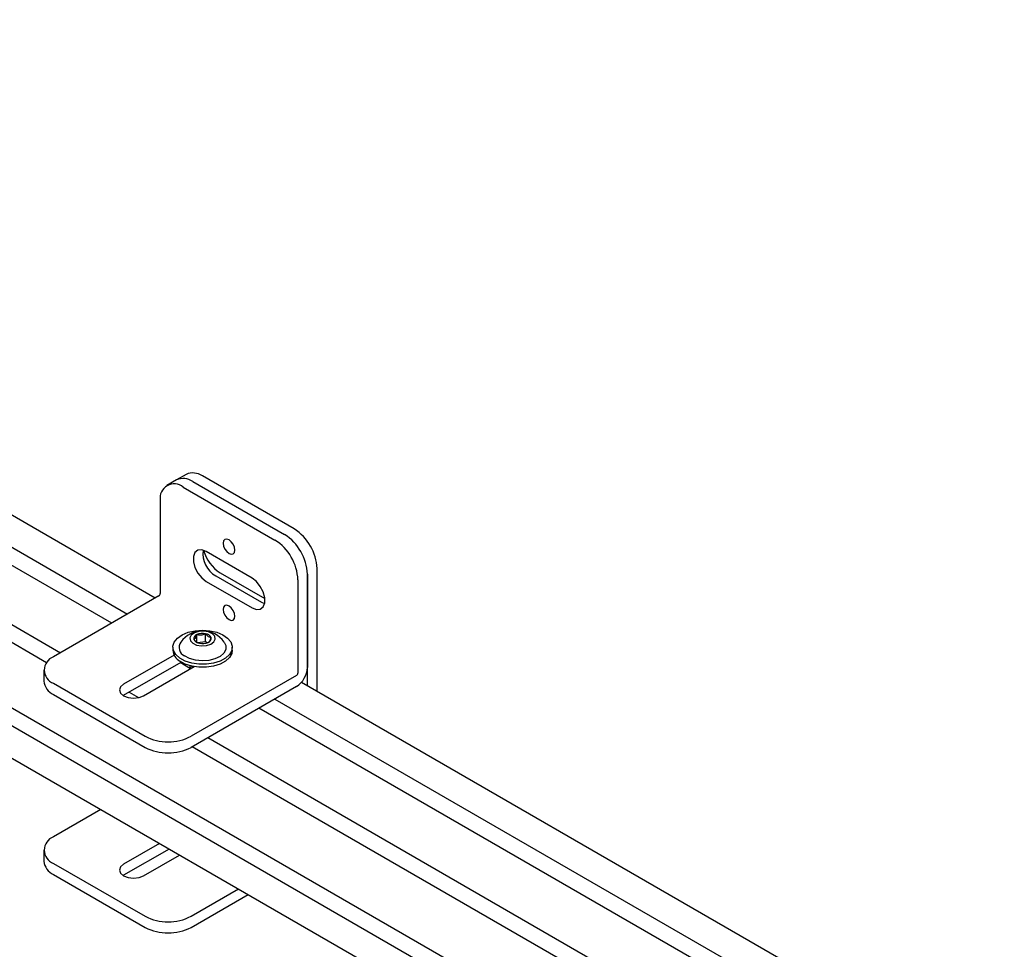
# Model space of a CAD drawing. Units: inches. Extents: x 1 to 287, y 1 to 180.
# Drawn here: x 238 to 246, y 148 to 155 of the extents above; entities that cross this region are included whole.
import ezdxf

# ---------------------------------------------------------------- set-up
doc = ezdxf.new("R2010")
doc.units = ezdxf.units.IN
doc.header["$MEASUREMENT"] = 0

msp = doc.modelspace()

# ---------------------------------------------------------------- linework, layer by layer
at = {"color": 7, "linetype": 'Continuous', "lineweight": 25}
for p, q in [((239.4299, 150.422), (231.7088, 154.8793)), ((231.54, 154.7295), (239.2157, 150.2984)), ((239.0945, 150.2284), (231.4698, 154.63)), ((231.4698, 154.1753), (238.7007, 150.001)), ((238.5921, 149.9237), (231.4698, 154.0353)), ((231.4698, 153.5324), (245.9717, 145.1606)), ((245.9717, 145.0206), (231.4698, 153.3924)), ((231.4698, 153.145), (245.9717, 144.7733)), ((239.6681, 151.3752), (239.5942, 151.3325)), ((240.5002, 150.9547), (239.7931, 151.3629)), ((239.5942, 151.3325), (239.5202, 151.2898)), ((239.6452, 151.2775), (240.3523, 150.8693)), ((239.7192, 151.3202), (240.4263, 150.912)), ((239.4684, 151.1754), (239.4684, 150.4565)), ((240.1755, 150.5757), (239.822, 150.7798)), ((239.896, 150.5931), (240.2495, 150.389)), ((239.9293, 150.6168), (240.2742, 150.4176)), ((240.6031, 150.6058), (240.6031, 149.8869)), ((240.6031, 149.7448), (240.6031, 150.6058)), ((240.677, 149.7021), (240.677, 150.6485)), ((239.822, 150.5504), (240.1755, 150.3463)), ((240.5291, 150.5631), (240.5291, 149.8442)), ((239.4578, 150.4381), (238.6451, 149.9689)), ((240.2495, 150.389), (240.2722, 150.3789)), ((239.7507, 150.0799), (239.7507, 150.1403)), ((239.8179, 150.084), (239.8179, 150.147)), ((239.8179, 150.084), (239.7554, 150.0778)), ((239.8291, 150.0762), (239.8179, 150.084)), ((239.5754, 149.9827), (239.1862, 149.758)), ((239.566, 150.0426), (239.566, 150.0201)), ((240.0227, 150.0201), (240.0227, 150.0426)), ((239.1862, 149.6726), (239.6298, 149.9287)), ((239.7019, 149.8777), (239.6217, 149.924)), ((239.6375, 149.9243), (239.6293, 149.9196)), ((239.7036, 149.902), (239.7187, 149.8873)), ((238.5719, 149.8669), (238.5719, 149.7815)), ((239.3404, 149.669), (239.7295, 149.8937)), ((239.6959, 149.8983), (239.6959, 149.8951)), ((240.5185, 149.8258), (239.7057, 149.3566)), ((238.6451, 149.7648), (239.3522, 149.3566)), ((245.9717, 146.6455), (240.5558, 149.772)), ((238.6451, 149.6794), (239.3522, 149.2712)), ((239.2279, 149.6967), (239.301, 149.6545)), ((240.5185, 149.7404), (239.7057, 149.2712)), ((239.1832, 149.6708), (239.1862, 149.6726)), ((240.3503, 149.6433), (245.9717, 146.3982)), ((245.9717, 146.2583), (240.2291, 149.5734)), ((239.8353, 149.346), (245.9717, 145.8036)), ((245.9717, 145.6636), (239.714, 149.276)), ((239.0101, 148.7921), (238.6451, 148.5814)), ((238.5719, 148.4794), (238.5719, 148.3939)), ((239.4633, 148.5305), (239.1862, 148.3705)), ((239.5373, 148.4878), (239.1862, 148.2851)), ((239.3404, 148.2815), (239.6175, 148.4415)), ((238.6451, 148.3773), (239.3522, 147.9691)), ((238.6451, 148.2919), (239.3522, 147.8837)), ((239.1862, 148.2851), (239.1832, 148.2833)), ((239.7057, 147.9691), (240.0707, 148.1798)), ((239.7057, 147.8837), (240.1447, 148.1371))]:
    msp.add_line(p, q, dxfattribs=at)
at = {"color": 7, "linetype": 'Continuous', "lineweight": 25, "flags": 128}
for points in [[(239.9535, 150.8443), (239.957, 150.8223), (239.9668, 150.7997), (239.9814, 150.7799), (239.9988, 150.7659), (240.0161, 150.7599), (240.0308, 150.7628), (240.0406, 150.7741), (240.044, 150.7921), (240.0406, 150.8141), (240.0308, 150.8367), (240.0161, 150.8565), (239.9988, 150.8705), (239.9814, 150.8765), (239.9668, 150.8736), (239.957, 150.8623), (239.9535, 150.8443)], [(239.822, 150.7798), (239.788, 150.7925), (239.7581, 150.7898), (239.736, 150.7721), (239.7241, 150.7415), (239.7241, 150.7016), (239.736, 150.6574), (239.7581, 150.6141), (239.788, 150.5769), (239.822, 150.5504)], [(240.1755, 150.3463), (240.2095, 150.3336), (240.2394, 150.3362), (240.2616, 150.3539), (240.2734, 150.3846), (240.2734, 150.4244), (240.2616, 150.4687), (240.2394, 150.512), (240.2095, 150.5492), (240.1755, 150.5757)], [(239.9535, 150.334), (239.957, 150.312), (239.9668, 150.2894), (239.9814, 150.2696), (239.9988, 150.2556), (240.0161, 150.2496), (240.0308, 150.2524), (240.0406, 150.2637), (240.044, 150.2817), (240.0406, 150.3037), (240.0308, 150.3263), (240.0161, 150.3461), (239.9988, 150.3601), (239.9814, 150.3661), (239.9668, 150.3633), (239.957, 150.352), (239.9535, 150.334)], [(239.6189, 149.9582), (239.5881, 149.986), (239.5702, 150.0174), (239.5664, 150.0504), (239.5769, 150.0829), (239.6011, 150.1128), (239.6374, 150.1384), (239.6836, 150.1579), (239.7368, 150.1702), (239.7935, 150.1744), (239.8503, 150.1704), (239.9036, 150.1583), (239.9501, 150.139), (239.9867, 150.1136), (240.0113, 150.0838), (240.0222, 150.0513), (240.0188, 150.0183), (240.0013, 149.9869), (239.9708, 149.9589), (239.9292, 149.9362), (239.8791, 149.9202), (239.8238, 149.9119), (239.7665, 149.9118), (239.711, 149.9199), (239.6608, 149.9357), (239.6189, 149.9582)], [(239.87, 150.1465), (239.8401, 150.1604), (239.8033, 150.1667), (239.7651, 150.1643), (239.7313, 150.1538), (239.7072, 150.1365), (239.6963, 150.1152), (239.7004, 150.0932), (239.7187, 150.0737), (239.7486, 150.0598), (239.7854, 150.0535), (239.8236, 150.0559), (239.8573, 150.0664), (239.8815, 150.0837), (239.8924, 150.105), (239.8883, 150.127), (239.87, 150.1465)], [(239.9615, 150.0828), (239.9741, 150.0555), (239.9731, 150.0257), (239.9576, 149.9973), (239.9289, 149.9726), (239.8893, 149.9536), (239.842, 149.9417), (239.7908, 149.9381), (239.74, 149.9429), (239.6935, 149.9557), (239.6552, 149.9757)], [(240.0227, 150.0201), (240.0188, 149.9958), (240.0013, 149.9644), (239.9708, 149.9364), (239.9292, 149.9137), (239.8791, 149.8977), (239.8238, 149.8894), (239.7665, 149.8892), (239.711, 149.8974), (239.6608, 149.9132), (239.6189, 149.9357)], [(239.1862, 149.758), (239.1626, 149.7376), (239.1543, 149.7135), (239.1626, 149.6894), (239.1862, 149.669), (239.2216, 149.6554), (239.2633, 149.6506), (239.305, 149.6554), (239.3404, 149.669)], [(239.1862, 148.3705), (239.1626, 148.3501), (239.1543, 148.326), (239.1626, 148.3019), (239.1862, 148.2815), (239.2216, 148.2679), (239.2633, 148.2631), (239.305, 148.2679), (239.3404, 148.2815)]]:
    msp.add_lwpolyline(points, dxfattribs=at)
at = {"color": 7, "linetype": 'Continuous', "lineweight": 25}
for centre, radius, start, end in [((239.6459, 151.2179), 0.1257, 54.38242, 114.30712), ((239.7199, 151.2606), 0.1257, 54.38242, 114.30712), ((239.5762, 151.1929), 0.1092, 50.79671, 189.21404), ((240.2193, 150.5883), 0.3842, 2.60548, 57.39452), ((240.2932, 150.631), 0.3842, 2.60548, 57.39452), ((240.1453, 150.5456), 0.3842, 2.60548, 57.39452), ((239.9945, 150.7636), 0.197, 172.33969, 239.99135), ((240.0914, 150.8685), 0.2994, 195.44869, 237.20568), ((239.4454, 150.4575), 0.0231, 302.60548, 357.39452), ((239.7943, 149.9622), 0.2061, 35.78888, 144.21112), ((239.76, 150.1084), 0.0332, 106.2467, 188.73507), ((239.7946, 150.0408), 0.1088, 77.61675, 113.77365), ((239.8125, 150.0927), 0.0546, 26.18061, 84.38712), ((239.6874, 150.0413), 0.0731, 145.46179, 243.90713), ((239.7761, 150.1275), 0.0546, 206.18061, 264.38712), ((239.7941, 150.1794), 0.1088, 257.61675, 293.77365), ((239.8287, 150.1118), 0.0332, 286.2467, 8.73507), ((239.6712, 150.0272), 0.1054, 183.89644, 240.28592), ((238.6838, 149.8669), 0.1092, 110.78342, 249.21658), ((240.4194, 149.8952), 0.1838, 302.60548, 357.39452), ((240.5061, 149.8452), 0.0231, 302.60548, 357.39452), ((238.697, 149.794), 0.1257, 185.6948, 245.62534), ((239.529, 149.6978), 0.3843, 242.60967, 297.39033), ((239.529, 149.6124), 0.3843, 242.60967, 297.39033), ((238.6838, 148.4794), 0.1092, 110.78342, 249.21658), ((238.697, 148.4064), 0.1257, 185.6948, 245.62534), ((239.529, 148.3103), 0.3843, 242.60967, 297.39033), ((239.529, 148.2249), 0.3843, 242.60967, 297.39033)]:
    msp.add_arc(centre, radius, start, end, dxfattribs=at)
for points, knots in [([(239.7507, 150.1403), (239.7473, 150.1318), (239.7416, 150.1171), (239.7332, 150.1064), (239.729, 150.1043), (239.7271, 150.1034)], [0, 0, 0, 0, 0.439117, 0.751367, 1, 1, 1, 1]), ([(239.8179, 150.147), (239.8083, 150.1428), (239.7918, 150.1355), (239.7679, 150.1356), (239.756, 150.1389), (239.7507, 150.1403)], [0, 0, 0, 0, 0.439117, 0.751367, 1, 1, 1, 1]), ([(239.8615, 150.1168), (239.8594, 150.117), (239.8526, 150.1176), (239.8402, 150.1228), (239.8273, 150.1349), (239.8204, 150.1438), (239.8179, 150.147)], [0, 0, 0, 0, 0.156025, 0.493707, 0.819058, 1, 1, 1, 1]), ([(239.7271, 150.1034), (239.7296, 150.1003), (239.7366, 150.0915), (239.7455, 150.082), (239.7513, 150.0797), (239.7524, 150.0792)], [0, 0, 0, 0, 0.313937, 0.878424, 1, 1, 1, 1]), ([(239.8403, 150.0819), (239.8429, 150.0835), (239.8479, 150.0866), (239.8555, 150.101), (239.8597, 150.1119), (239.8615, 150.1168)], [0, 0, 0, 0, 0.3772875, 0.7239588, 1, 1, 1, 1]), ([(239.6973, 149.8952), (239.6967, 149.8896), (239.696, 149.8833), (239.7017, 149.8781), (239.7025, 149.8774)], [0, 0, 0, 0, 0.870918, 1, 1, 1, 1]), ([(239.6973, 149.8984), (239.6968, 149.8929), (239.6963, 149.8859), (239.7028, 149.8802), (239.7041, 149.879)], [0, 0, 0, 0, 0.7911457, 1, 1, 1, 1]), ([(239.708, 149.9009), (239.7106, 149.897), (239.7137, 149.8923), (239.7207, 149.8896), (239.7218, 149.8892)], [0, 0, 0, 0, 0.849866, 1, 1, 1, 1])]:
    msp.add_open_spline(points, degree=3, knots=knots, dxfattribs=at)

doc.saveas('drawing.dxf')
